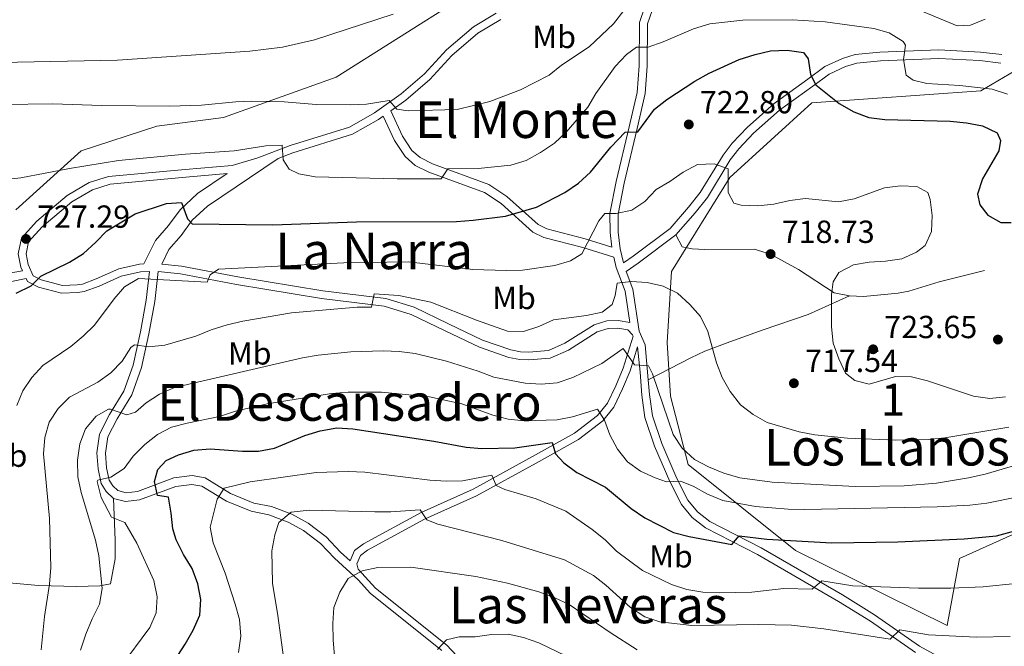
# Model space of a CAD drawing. Units: metres. Extents: x 566493 to 573374, y 4728752 to 4733448.
# Drawn here: x 572834 to 573143, y 4730233 to 4730429 of the extents above; entities that cross this region are included whole.
import ezdxf
from ezdxf.enums import TextEntityAlignment as Align

# ---------------------------------------------------------------- set-up
doc = ezdxf.new("R2010")
doc.units = ezdxf.units.M
doc.header["$MEASUREMENT"] = 0
doc.linetypes.add('DGN Style 3', pattern=[120.01136, 85.7224, -34.28896])
for name, color, linetype, lineweight in [('Nivel 21', 7, 'Continuous', 0), ('Nivel 35', 7, 'Continuous', 0), ('Nivel 37', 7, 'Continuous', 0), ('Nivel 4', 7, 'Continuous', 0), ('Nivel 41', 7, 'Continuous', 0), ('Nivel 45', 7, 'Continuous', 0), ('Nivel 48', 7, 'Continuous', 0), ('Nivel 5', 7, 'Continuous', 0), ('Nivel 57', 7, 'Continuous', 0), ('Nivel 7', 7, 'Continuous', 0)]:
    doc.layers.add(name, color=color, linetype=linetype, lineweight=lineweight)
doc.styles.add('Style-Arial', font='txt')
doc.styles.add('Style-Arial Narrow', font='txt')
doc.styles.add('Style-Times New Roman', font='txt')

# ---------------------------------------------------------------- blocks, each defined once
blk = doc.blocks.new('5PATER')
at = {"layer": 'Nivel 7', "linetype": 'Continuous', "lineweight": 0}
h = blk.add_hatch(color=51, dxfattribs=at)
edge = h.paths.add_edge_path()
edge.add_ellipse((0.0141330361366272, 0.009464234113693237), major_axis=(-10.95721237655889, -11.10700355671524), ratio=0.9994222409660316, start_angle=0, end_angle=360)

msp = doc.modelspace()

# ---------------------------------------------------------------- linework, layer by layer
at = {"layer": 'Nivel 21', "color": 7, "linetype": 'DGN Style 3', "lineweight": 0, "extrusion": (-0.6023161343074319, 0.7864023476596516, 0.1370642985913549), "elevation": 3374914.621858067, "flags": 128}
msp.add_lwpolyline([(-3331233.779546812, -466265.1750470444), (-3331238.375432085, -466263.4790403924), (-3331253.130759265, -466262.4493220679)], dxfattribs=at)
at = {"layer": 'Nivel 21', "color": 7, "linetype": 'DGN Style 3', "lineweight": 0}
for points in [[(573030.379999999, 4730433.189999999, 732.62), (573028.6900000013, 4730428.220000001, 731.61), (573028.6499999985, 4730414.66, 728.72), (573027.9800000004, 4730406.32, 727.19), (573025.5399999991, 4730395.57, 725.67), (573021.4400000013, 4730378.35, 722.61), (573019.4800000004, 4730368.380000001, 720.24), (573019.5199999996, 4730362.369999999, 718.88), (573020.0300000012, 4730357.810000001, 716.91)], [(572830.9800000004, 4730349.560000001, 725.61), (572835.1700000018, 4730350.390000001, 725.86), (572834.6400000006, 4730351.540000001, 725.78), (572833.8200000003, 4730355.689999999, 726.12), (572834.870000001, 4730360.619999999, 727.3000000000001), (572839.6900000013, 4730365.939999999, 727.8100000000001), (572849.2199999988, 4730373.970000001, 727.98), (572856.120000001, 4730378.01, 728.32), (572862.1700000018, 4730379.93, 728.49), (572886.1799999997, 4730382.18, 728.15), (572900.9299999997, 4730383.43, 728.32), (572909.0399999991, 4730385.790000001, 729), (572919.1400000006, 4730389.67, 730.36), (572937.75, 4730395.449999999, 733.24), (572945.6099999994, 4730399.890000001, 734.4300000000001), (572953.9400000013, 4730405.84, 735.96), (572961.2899999991, 4730412.16, 737.3100000000001), (572968.1700000018, 4730419.689999999, 738.33), (572976.620000001, 4730426.880000001, 738.67), (572983.8000000007, 4730431.140000001, 739.1800000000001)], [(573040.1700000018, 4730361.640000001, 718.37), (573046.1999999993, 4730368.58, 718.88), (573050.0300000012, 4730373.380000001, 719.5600000000001), (573057.2199999988, 4730385.140000001, 720.24), (573059.8599999994, 4730388.640000001, 720.58), (573064.4699999988, 4730393.49, 721.77), (573072.6600000001, 4730400.75, 722.95), (573083.129999999, 4730408.310000001, 724.65), (573088.2199999988, 4730412.1, 726.35), (573093.379999999, 4730414.470000001, 727.53), (573096.879999999, 4730415.529999999, 728.5500000000001), (573104.3399999999, 4730416.189999999, 730.08), (573122.6499999985, 4730416.949999999, 732.28), (573135.5100000016, 4730416.290000001, 732.79), (573142.0700000003, 4730415.550000001, 732.79)], [(572948.3299999982, 4730398.859999999, 734.57), (572951.9299999997, 4730391.189999999, 733.3000000000001), (572955.1900000013, 4730386.199999999, 732.45), (572958.370000001, 4730383.439999999, 731.77), (572962.6400000006, 4730381.310000001, 730.76), (572980.1499999985, 4730374.9, 726.85), (572985.3000000007, 4730371.439999999, 725.67), (572995.3200000003, 4730362.439999999, 723.12), (572998.6999999993, 4730360.790000001, 721.94), (573010.9200000018, 4730357.630000001, 719.9), (573020.6600000001, 4730354.609999999, 716.37), (573021.4200000018, 4730351.41, 715.83), (573024.1900000013, 4730343.99, 714.13), (573025.6900000013, 4730334.140000001, 712.27)], [(572899.3500000015, 4730380.869999999, 728.51), (572890.0700000003, 4730374.609999999, 726.52), (572884.6400000006, 4730369.529999999, 725.5), (572881.0300000012, 4730364.52, 724.48), (572876.9200000018, 4730359.82, 723.12), (572873.2800000012, 4730352.5, 720.88)], [(573040.1700000018, 4730361.640000001, 718.37), (573042.1499999985, 4730357.85, 717.86), (573045.2300000004, 4730357.24, 717.86), (573049.2300000004, 4730357.08, 717.86), (573064.7199999988, 4730357.1, 718.19), (573069.8599999994, 4730355.6, 718.74), (573078.6099999994, 4730350.76, 719.22), (573089.7699999996, 4730343.49, 720.07), (573094.6600000001, 4730342.5, 720.39)], [(572836.2899999991, 4730347.93, 725.91), (572836.7199999988, 4730346.99, 725.27), (572840.1600000001, 4730345.27, 724.76), (572847.4600000009, 4730343.34, 723.91), (572852.5100000016, 4730343.540000001, 723.57), (572854.5599999987, 4730343.82, 723.0600000000001), (572859.2300000004, 4730345.58, 722.38), (572866.1499999985, 4730348.619999999, 721.71), (572872.1700000018, 4730350.040000001, 721.03), (572875.0199999996, 4730350.140000001, 721.04), (572874.0199999996, 4730341.09, 718.71), (572872.1600000001, 4730331.16, 715.83), (572869.8999999985, 4730320.73, 713.62), (572866.9800000004, 4730312.57, 711.59), (572862.5199999996, 4730305.23, 709.5500000000001), (572859.3200000003, 4730299.119999999, 707.52), (572858.5399999991, 4730293.199999999, 706.16), (572858.879999999, 4730288.189999999, 705.3100000000001), (572859.8500000015, 4730283.619999999, 704.29), (572861.3900000006, 4730281.09, 703.78), (572863.7800000012, 4730278.960000001, 703.45)], [(572937.9699999988, 4730259.359999999, 685.37), (572934.9699999988, 4730262.109999999, 685.97), (572930.4600000009, 4730266.85, 687.33), (572924.7899999991, 4730271.130000001, 688.69), (572919.6700000018, 4730273.98, 689.7), (572913.2600000016, 4730276.369999999, 691.0600000000001), (572907.7300000004, 4730277.5, 692.42), (572900.4600000009, 4730280.460000001, 694.28), (572892.4499999993, 4730285.35, 696.32), (572888.3599999994, 4730286.1, 696.83), (572882.6600000001, 4730285.380000001, 698.02), (572871.2899999991, 4730281.16, 701.75), (572867.6900000013, 4730280.720000001, 702.94), (572865.1000000015, 4730281.42, 703.45), (572863.5, 4730282.85, 703.78), (572862.4100000001, 4730284.640000001, 704.29), (572861.5799999982, 4730288.57, 705.3100000000001), (572861.2699999996, 4730293.109999999, 706.16), (572861.9600000009, 4730298.290000001, 707.52), (572864.8900000006, 4730303.890000001, 709.5500000000001), (572869.4499999993, 4730311.390000001, 711.59), (572872.5199999996, 4730319.98, 713.62), (572874.8299999982, 4730330.630000001, 715.83), (572876.7100000009, 4730340.689999999, 718.71), (572877.75, 4730350.1, 721.11), (572884.7100000009, 4730349.449999999, 720.52), (572902.3099999987, 4730346.1, 719.16), (572929, 4730341.699999999, 715.77), (572948.6499999985, 4730339.279999999, 714.41), (572957.1600000001, 4730336.689999999, 713.39), (572967.75, 4730331.540000001, 712.5500000000001), (572978.5599999987, 4730326.4, 712.21), (572987.7899999991, 4730323.189999999, 712.21), (572991.1499999985, 4730322.529999999, 712.21), (572994, 4730322.369999999, 712.38), (573000.75, 4730322.92, 712.38), (573006.4299999997, 4730325.470000001, 712.38), (573015.4699999988, 4730331.220000001, 712.5500000000001), (573018.870000001, 4730332.210000001, 712.38), (573021.8900000006, 4730332.33, 712.38), (573025.1099999994, 4730331.790000001, 712.38), (573026.5199999996, 4730330.279999999, 712.04), (573026.7199999988, 4730329.810000001, 711.22), (573023.6600000001, 4730319.82, 709.04), (573021.3000000007, 4730314.26, 707.1800000000001), (573018.6999999993, 4730308.84, 705.99), (573015.6000000015, 4730304.939999999, 704.63), (573008.3299999982, 4730299.369999999, 701.75), (572995.1900000013, 4730292.09, 697.51), (572976.5899999999, 4730281.83, 692.9300000000001), (572960.2399999984, 4730274.529999999, 689.87), (572942.1700000018, 4730264.67, 686.99), (572939.3200000003, 4730262.550000001, 686.3100000000001), (572937.9699999988, 4730259.359999999, 685.37)], [(573094.6600000001, 4730342.5, 720.39), (573098.9600000009, 4730342.27, 720.58), (573109.870000001, 4730343.300000001, 720.85), (573113.1999999993, 4730344, 720.92), (573122.7800000012, 4730346.85, 721.41), (573137.0100000016, 4730350.470000001, 721.4300000000001)], [(573031.4800000004, 4730316.16, 709.57), (573044.7899999991, 4730323.07, 713.64), (573049.2399999984, 4730325.109999999, 714.59), (573057.1099999994, 4730328.09, 715.67), (573067.4899999984, 4730331.880000001, 717.71), (573081.6700000018, 4730336.65, 718.95), (573094.6600000001, 4730342.5, 720.39)], [(573028.120000001, 4730326.449999999, 710.64), (573028.9400000013, 4730318.550000001, 709.83), (573029.4899999984, 4730311.300000001, 708.8100000000001), (573030.3999999985, 4730304.310000001, 708.3000000000001), (573033.4800000004, 4730295.290000001, 706.95), (573038.2300000004, 4730284.199999999, 704.91), (573041.879999999, 4730277.040000001, 703.39), (573045.2699999996, 4730272.939999999, 702.54), (573049.4499999993, 4730269.67, 701.69), (573065.7199999988, 4730261.310000001, 698.63), (573091.2100000009, 4730246.609999999, 693.38), (573101.1799999997, 4730240.42, 691.17), (573115.3399999999, 4730230.57, 688.46)], [(572863.7800000012, 4730278.960000001, 703.45), (572867.5, 4730277.960000001, 702.94), (572871.9299999997, 4730278.5, 701.75), (572883.3200000003, 4730282.720000001, 698.02), (572888.2800000012, 4730283.35, 696.83), (572891.4600000009, 4730282.76, 696.32), (572899.2300000004, 4730278.029999999, 694.28), (572906.9400000013, 4730274.890000001, 692.42), (572912.5100000016, 4730273.75, 691.0600000000001), (572918.5300000012, 4730271.5, 689.7), (572923.3099999987, 4730268.85, 688.69), (572928.6400000006, 4730264.82, 687.33), (572933.0700000003, 4730260.17, 685.97), (572940.4400000013, 4730253.41, 684.52), (572944.370000001, 4730249.119999999, 682.92), (572966.7100000009, 4730231.23, 679.69)], [(572777.1600000001, 4730276.33, 732.12), (572790.0899999999, 4730269.449999999, 728.73), (572794, 4730266.57, 727.6800000000001), (572799.4800000004, 4730261.220000001, 726.02), (572806.6400000006, 4730254.939999999, 723.64), (572811.3000000007, 4730253.640000001, 722.44), (572824.4699999988, 4730253.050000001, 719.23), (572840.2199999988, 4730251.630000001, 715.5), (572852.1799999997, 4730251.27, 712.79), (572859.4400000013, 4730251.470000001, 709.73), (572862.7699999996, 4730252.1, 709.39), (572864.2699999996, 4730259.960000001, 707.7), (572864.3000000007, 4730265.859999999, 706), (572863.7800000012, 4730278.960000001, 703.45)]]:
    msp.add_polyline3d(points, dxfattribs=at)
at = {"layer": 'Nivel 21', "color": 7, "linetype": 'Continuous', "lineweight": 0}
for points in [[(573032.6600000001, 4730432.050000001, 732.62), (573031.2199999988, 4730427.800000001, 731.61), (573031.1799999997, 4730414.550000001, 728.72), (573030.4800000004, 4730405.939999999, 727.19), (573028, 4730395, 725.67), (573023.9100000001, 4730377.810000001, 722.61), (573022.0100000016, 4730368.15, 720.24), (573022.0399999991, 4730362.52, 718.88), (573022.6400000006, 4730357.199999999, 717.35), (573023.6799999997, 4730352.85, 715.96), (573026.7899999991, 4730354.98, 717.35), (573038.3099999987, 4730363.630000001, 718.37), (573044.120000001, 4730370.310000001, 718.88), (573047.8000000007, 4730374.93, 719.5600000000001), (573054.9699999988, 4730386.67, 720.24), (573057.7899999991, 4730390.4, 720.58), (573062.5799999982, 4730395.439999999, 721.77), (573070.9699999988, 4730402.869999999, 722.95), (573081.5300000012, 4730410.49, 724.65), (573086.8299999982, 4730414.439999999, 726.35), (573092.4100000001, 4730417.01, 727.53), (573096.3599999994, 4730418.199999999, 728.5500000000001), (573104.1600000001, 4730418.9, 730.08), (573122.6600000001, 4730419.66, 732.28), (573135.7300000004, 4730418.99, 732.79), (573142.370000001, 4730418.25, 732.79)], [(572985.2300000004, 4730429.17, 739.1800000000001), (572978.0300000012, 4730424.91, 738.67), (572969.8500000015, 4730417.939999999, 738.33), (572962.9800000004, 4730410.42, 737.3100000000001), (572955.4299999997, 4730403.93, 735.96), (572950.6999999993, 4730400.550000001, 734.65), (572954.4400000013, 4730392.59, 733.3000000000001), (572957.370000001, 4730388.1, 732.45), (572959.9699999988, 4730385.85, 731.77), (572963.7800000012, 4730383.949999999, 730.76), (572981.4699999988, 4730377.470000001, 726.85), (572987.0700000003, 4730373.699999999, 725.67), (572996.9400000013, 4730364.84, 723.12), (572999.6900000013, 4730363.49, 721.94), (573011.6999999993, 4730360.390000001, 719.9), (573020.0300000012, 4730357.810000001, 716.91)], [(572948.3299999982, 4730398.859999999, 734.57), (572946.9100000001, 4730397.85, 734.4300000000001), (572938.7199999988, 4730393.210000001, 733.24), (572919.9400000013, 4730387.380000001, 730.36), (572915.379999999, 4730385.630000001, 731.48), (572893.1999999993, 4730370.67, 726.52), (572888.4299999997, 4730366.199999999, 725.5), (572884.9600000009, 4730361.390000001, 724.48), (572881.120000001, 4730357, 723.12), (572878.8500000015, 4730352.43, 721.58), (572885.0500000007, 4730351.85, 720.52), (572902.7300000004, 4730348.48, 719.16), (572929.3500000015, 4730344.1, 715.77), (572949.1499999985, 4730341.65, 714.41), (572958.0500000007, 4730338.949999999, 713.39), (572968.8000000007, 4730333.720000001, 712.5500000000001), (572979.4800000004, 4730328.640000001, 712.21), (572988.4200000018, 4730325.529999999, 712.21), (572991.4499999993, 4730324.939999999, 712.21), (572993.9699999988, 4730324.790000001, 712.38), (573000.1400000006, 4730325.300000001, 712.38), (573005.2800000012, 4730327.609999999, 712.38), (573014.4699999988, 4730333.449999999, 712.5500000000001), (573018.4800000004, 4730334.609999999, 712.38), (573022.0500000007, 4730334.76, 712.38), (573025.6900000013, 4730334.140000001, 712.27)], [(572899.3500000015, 4730380.869999999, 728.51), (572886.3999999985, 4730379.77, 728.15), (572862.6600000001, 4730377.550000001, 728.49), (572857.1099999994, 4730375.790000001, 728.32), (572850.620000001, 4730371.99, 727.98), (572841.370000001, 4730364.189999999, 727.8100000000001), (572837.1000000015, 4730359.48, 727.3000000000001), (572836.2899999991, 4730355.67, 726.12), (572836.9600000009, 4730352.290000001, 725.78), (572838.5599999987, 4730348.77, 725.27), (572841.0199999996, 4730347.550000001, 724.76), (572847.7199999988, 4730345.77, 723.91), (572852.2899999991, 4730345.949999999, 723.57), (572853.9600000009, 4730346.18, 723.0600000000001), (572858.3200000003, 4730347.82, 722.38), (572865.379999999, 4730350.92, 721.71), (572871.8500000015, 4730352.449999999, 721.03), (572873.2800000012, 4730352.5, 720.88)], [(573024.5799999982, 4730350.17, 715.67), (573026.6400000006, 4730344.630000001, 714.13), (573028.6600000001, 4730331.439999999, 711.71), (573030.4899999984, 4730327.109999999, 711.36), (573031.4800000004, 4730316.16, 709.57)], [(572777.1600000001, 4730276.33, 732.12), (572779.9299999997, 4730277.92, 731.88), (572787.1600000001, 4730282.609999999, 731.38), (572793.7800000012, 4730287.5, 730.7), (572798.4699999988, 4730291.970000001, 730.36), (572802.2600000016, 4730297.43, 729.85), (572804.6400000006, 4730303.210000001, 729.51), (572806.6700000018, 4730310.470000001, 729.17), (572811.370000001, 4730324.18, 728.49), (572815.4800000004, 4730331.59, 727.64), (572820.620000001, 4730339.470000001, 726.97), (572823.9800000004, 4730343.140000001, 726.46), (572827.1700000018, 4730345.199999999, 726.12), (572831.7300000004, 4730347.029999999, 725.61), (572836.2899999991, 4730347.93, 725.91)], [(573028.120000001, 4730326.449999999, 710.64), (573025.8500000015, 4730319.02, 709.04), (573023.4200000018, 4730313.300000001, 707.1800000000001), (573020.6799999997, 4730307.6, 705.99), (573017.2399999984, 4730303.27, 704.63), (573009.6099999994, 4730297.42, 701.75), (572996.3200000003, 4730290.050000001, 697.51), (572977.629999999, 4730279.75, 692.9300000000001), (572961.2800000012, 4730272.439999999, 689.87), (572943.4200000018, 4730262.699999999, 686.99), (572941.2199999988, 4730261.060000001, 686.3100000000001), (572940.1000000015, 4730258.43, 685.8000000000001), (572940.5199999996, 4730256.77, 685.46), (572945.9600000009, 4730250.83, 682.92), (572968.3000000007, 4730232.949999999, 679.69), (572977.5399999991, 4730223.029999999, 676.98), (572983.5199999996, 4730216.82, 675.79), (572990.3599999994, 4730209, 674.25)], [(573031.4800000004, 4730316.16, 709.57), (573031.8999999985, 4730311.550000001, 708.8100000000001), (573032.7699999996, 4730304.859999999, 708.3000000000001), (573035.7399999984, 4730296.16, 706.95), (573040.4200000018, 4730285.23, 704.91), (573043.9200000018, 4730278.380000001, 703.39), (573046.9600000009, 4730274.68, 702.54), (573050.7600000016, 4730271.720000001, 701.69), (573066.879999999, 4730263.439999999, 698.63), (573092.4499999993, 4730248.689999999, 693.38), (573102.5, 4730242.439999999, 691.17), (573116.6099999994, 4730232.630000001, 688.46), (573126.75, 4730227.060000001, 686.76), (573130.6499999985, 4730224.130000001, 686.08), (573130.5799999982, 4730220.68, 686.08), (573127.2600000016, 4730218.42, 685.91), (573119.9600000009, 4730218.130000001, 685.57), (573105.7699999996, 4730219.609999999, 684.54)]]:
    msp.add_polyline3d(points, dxfattribs=at)
at = {"layer": 'Nivel 35', "color": 92, "linetype": 'DGN Style 3', "lineweight": 0}
for points in [[(572825.0199999996, 4730524.65, 774.9), (572848.7899999991, 4730508.529999999, 767.4300000000001), (572860.4800000004, 4730491.84, 763.36), (572869.8200000003, 4730486.67, 762.01), (572893.1099999994, 4730487.619999999, 761.33), (572896.6499999985, 4730488.220000001, 761.33), (572914.1700000018, 4730503.470000001, 762.01), (572928.9299999997, 4730524.02, 762.01), (572949.5599999987, 4730524.210000001, 756.58), (572983.9600000009, 4730510.77, 753.86), (573001.0799999982, 4730498.449999999, 753.86), (573003.2399999984, 4730487.279999999, 753.86), (572996.9800000004, 4730458.880000001, 750.47), (572972.6700000018, 4730435.85, 746.4), (572933.620000001, 4730411.130000001, 743.01), (572898.2600000016, 4730398.4, 738.26), (572877.3200000003, 4730395.720000001, 736.22), (572853.620000001, 4730388, 736.22), (572833.129999999, 4730369.48, 734.19)], [(573166.5799999982, 4730276.98, 702.63), (573129.1600000001, 4730260.119999999, 706.03), (573125.2699999996, 4730239.060000001, 697.2), (573077.7100000009, 4730262.58, 701.95), (573043.9600000009, 4730289.550000001, 712.13), (573038.4100000001, 4730310.98, 716.88), (573037.3999999985, 4730327.859999999, 719.6), (573038.7800000012, 4730350.130000001, 720.95), (573057.1099999994, 4730379.630000001, 726.38), (573082.8399999999, 4730403.040000001, 732.49), (573135.7899999991, 4730406.83, 735.2), (573161.1400000006, 4730421.699999999, 737.92)]]:
    msp.add_polyline3d(points, dxfattribs=at)
at = {"layer": 'Nivel 4', "color": 30, "linetype": 'Continuous', "lineweight": 30, "flags": 128}
for points, elevation in [([(572833.1799999997, 4730343.290000001), (572837.9200000018, 4730345.6), (572840.9600000009, 4730348.619999999), (572849.9200000018, 4730353.050000001), (572854.2899999991, 4730355.790000001), (572858.2399999984, 4730359.290000001), (572861.6900000013, 4730362.91), (572870.5100000016, 4730368.18), (572880.3299999982, 4730371.5), (572885.1099999994, 4730371.77), (572886.9699999988, 4730366.710000001), (572888.370000001, 4730365.109999999), (572913.6700000018, 4730364.810000001), (572939.9200000018, 4730365.67), (572971.379999999, 4730365.869999999), (572976.5700000003, 4730366.189999999), (572986.6600000001, 4730367.51), (572996.3999999985, 4730370.32), (573005.3500000015, 4730374.92), (573009.5500000007, 4730377.880000001), (573013.3299999982, 4730381.35), (573019.75, 4730389.15), (573024.1900000013, 4730393.82), (573028.2399999984, 4730393.960000001), (573033.3999999985, 4730401.02), (573037.3299999982, 4730404.119999999), (573046.0599999987, 4730409.880000001), (573050.620000001, 4730412.369999999), (573060.0199999996, 4730416.66), (573065, 4730418.25), (573069.879999999, 4730419.33), (573075.1099999994, 4730419.619999999), (573080.129999999, 4730418.82), (573081.620000001, 4730416.84), (573082.379999999, 4730411.9), (573084.0700000003, 4730408.67), (573091.4200000018, 4730402.83), (573095.9299999997, 4730400.18), (573100.629999999, 4730398.48), (573105.6799999997, 4730397.85), (573126.1999999993, 4730397.310000001), (573131.3000000007, 4730396.83), (573136.379999999, 4730395.800000001), (573140.8900000006, 4730393.640000001), (573141.9499999993, 4730391.210000001), (573141.4600000009, 4730387.99), (573136.3299999982, 4730379.199999999), (573134.7800000012, 4730374.390000001), (573135.5, 4730371.060000001), (573138.0399999991, 4730367.779999999), (573142.0700000003, 4730365.48), (573145.370000001, 4730365.560000001)], 725.01), ([(572880.6400000006, 4730224.609999999), (572886.2399999984, 4730233.220000001), (572888.7199999988, 4730237.609999999), (572890.8200000003, 4730242.300000001), (572891.1400000006, 4730247.25), (572890.2399999984, 4730252.16), (572888.4400000013, 4730256.960000001), (572885.6900000013, 4730261.33), (572883.379999999, 4730265.939999999), (572882.3399999999, 4730269.359999999), (572881.870000001, 4730274.34), (572880.9800000004, 4730279.310000001), (572877.5100000016, 4730279.880000001), (572876.629999999, 4730284.26), (572877.6600000001, 4730287.970000001), (572880.3000000007, 4730290.859999999), (572884.1600000001, 4730292.59), (572888.9400000013, 4730294.119999999), (572894.0500000007, 4730294.460000001), (572904.2399999984, 4730293.77), (572909.2399999984, 4730293.77), (572914.2199999988, 4730294.689999999), (572923.7399999984, 4730298.630000001), (572928.6099999994, 4730300.18), (572933.7600000016, 4730301.040000001), (572938.8000000007, 4730300.810000001), (572964.2600000016, 4730296.92), (572974.3200000003, 4730295.01), (572979.3000000007, 4730294.58), (572989.629999999, 4730294.859999999), (573001.3900000006, 4730296.49), (573002.4299999997, 4730292.98), (573005.0300000012, 4730290.07), (573009.0700000003, 4730287.109999999), (573018.1099999994, 4730282.460000001), (573026.1700000018, 4730275.73), (573030.3900000006, 4730272.869999999), (573039.4400000013, 4730268.210000001), (573044.2899999991, 4730266.960000001), (573057.75, 4730264.460000001), (573060.0199999996, 4730267.23), (573068.6600000001, 4730266.199999999), (573089.0599999987, 4730265.02), (573109.7399999984, 4730265.359999999), (573130.629999999, 4730266.24), (573140.6999999993, 4730267.16), (573150.6099999994, 4730269.9)], 700.01)]:
    msp.add_lwpolyline(points, dxfattribs=dict(at, elevation=elevation))
at = {"layer": 'Nivel 5', "color": 30, "linetype": 'Continuous', "lineweight": 0, "flags": 128}
for points, elevation in [([(573109.2600000016, 4730435.16), (573128.4200000018, 4730427.26), (573132.5399999991, 4730427.449999999), (573137.1999999993, 4730429.310000001)], 735.01), ([(572829.1799999997, 4730402.51), (572844.629999999, 4730402.699999999), (572860.0799999982, 4730402.18), (572881.3399999999, 4730401.960000001), (572891.3599999994, 4730402.369999999), (572902.0599999987, 4730403.4), (572907.1799999997, 4730403.58), (572917.2300000004, 4730403.380000001), (572927.3500000015, 4730402.540000001), (572938.0599999987, 4730402.43), (572943.0799999982, 4730402.68), (572950.1700000018, 4730403.83), (572952.6099999994, 4730401.07), (572956.1900000013, 4730400.59), (572971.5399999991, 4730400.93), (572981.7399999984, 4730403.48), (572991.3999999985, 4730407.16), (573000.4200000018, 4730411.74), (573004.2899999991, 4730414.91), (573012.9899999984, 4730420.67), (573020.5799999982, 4730427.790000001), (573023.8099999987, 4730432.040000001)], 735.01), ([(572812.5899999999, 4730415.380000001), (572864.9699999988, 4730416.43), (572906.5, 4730419.310000001), (572916.7300000004, 4730420.5), (572926.7899999991, 4730422.83), (572951.4299999997, 4730430.84)], 740.01), ([(573012.5, 4730401.66), (573015.0599999987, 4730405.960000001), (573021.1499999985, 4730414.460000001), (573024.6400000006, 4730418.189999999), (573027.7600000016, 4730420.470000001), (573031.4499999993, 4730420.52), (573036.1600000001, 4730422.189999999), (573045.7199999988, 4730426.279999999), (573050.7600000016, 4730427.869999999), (573061.1099999994, 4730429.040000001), (573076.6400000006, 4730429.109999999), (573086.9899999984, 4730428.43), (573102.2600000016, 4730426.359999999), (573107.0700000003, 4730425), (573111.4299999997, 4730422.290000001), (573112.1700000018, 4730421.140000001), (573111.5399999991, 4730416.640000001), (573112.3999999985, 4730411.720000001), (573114.5500000007, 4730410.18), (573118.9200000018, 4730409.17), (573129.2399999984, 4730408.529999999), (573139.3599999994, 4730407.359999999), (573144.1499999985, 4730405.73)], 730.01), ([(572829.7300000004, 4730378.949999999), (572834.6999999993, 4730379.51), (572849.9699999988, 4730382.5), (572865.2800000012, 4730385), (572886.3099999987, 4730386.970000001), (572901.5700000003, 4730387.949999999), (572911.5199999996, 4730389.57), (572916.620000001, 4730389.77), (572916.9499999993, 4730385.199999999), (572918.8399999999, 4730382.199999999), (572921.8500000015, 4730380.82), (572926.9499999993, 4730379.84), (572952.6799999997, 4730379.189999999), (572966.4699999988, 4730379.25), (572968.6000000015, 4730382.300000001), (572978.1600000001, 4730382.470000001), (572988.4100000001, 4730383.52), (572993.1799999997, 4730385.01), (572997.6900000013, 4730387.460000001), (573002.0700000003, 4730390.43), (573005.7600000016, 4730393.800000001), (573012.5, 4730401.66)], 730.01), ([(572833.4100000001, 4730308.08), (572835.3200000003, 4730312.720000001), (572838.0799999982, 4730316.890000001), (572841.5300000012, 4730320.689999999), (572850.3000000007, 4730326.65), (572854.2199999988, 4730329.82), (572857.8200000003, 4730333.290000001), (572863.9200000018, 4730341.6), (572867.1999999993, 4730345.369999999), (572871.5300000012, 4730347.939999999), (572893.0799999982, 4730346.779999999), (572894.0399999991, 4730349.08), (572896.629999999, 4730350.91), (572936, 4730352.890000001), (572956.2699999996, 4730353.16), (572976.4600000009, 4730350.75), (572986.9100000001, 4730350.41), (572992.0599999987, 4730350.52), (573002.1400000006, 4730352.01), (573007.0799999982, 4730353.49), (573010.6600000001, 4730355.630000001), (573016.0100000016, 4730366.01), (573017.8500000015, 4730368.359999999), (573021.379999999, 4730368.32), (573026.3599999994, 4730369.41), (573030.4600000009, 4730372.1), (573033.9800000004, 4730375.810000001), (573038.2800000012, 4730378.369999999), (573042.4400000013, 4730381.35), (573046.8999999985, 4730383.73), (573052.1499999985, 4730383.93), (573056.5500000007, 4730382.35), (573056.5199999996, 4730374.92), (573058.2899999991, 4730371.6), (573060.6499999985, 4730370.949999999), (573065.8599999994, 4730370.75), (573070.8299999982, 4730371.290000001), (573075.8900000006, 4730372.439999999), (573080.8599999994, 4730373.02), (573091.1499999985, 4730371.970000001), (573096.0599999987, 4730372.9), (573105.5500000007, 4730376.42), (573110.620000001, 4730376.98), (573115.7399999984, 4730376.84), (573119.2199999988, 4730374.970000001), (573119.8999999985, 4730372.699999999), (573120.5, 4730367.67), (573120.2899999991, 4730362.67), (573118.3900000006, 4730358.25), (573115.620000001, 4730356.189999999), (573111.0799999982, 4730354.08), (573105.9200000018, 4730353.34), (573100.7899999991, 4730353.07), (573095.870000001, 4730352.199999999), (573091.25, 4730349.800000001), (573089.4400000013, 4730346.93), (573088.9299999997, 4730342.890000001), (573089, 4730332.75), (573089.4400000013, 4730327.689999999), (573091.2399999984, 4730322.779999999), (573093.3599999994, 4730318.25)], 720.01), ([(572841.0199999996, 4730231.439999999), (572842.0899999999, 4730241.9), (572843.6600000001, 4730252.02), (572844.0799999982, 4730257.23), (572843.7100000009, 4730272.68), (572841.8000000007, 4730292.970000001), (572842.2199999988, 4730298.060000001), (572843.5199999996, 4730302.890000001), (572846.3399999999, 4730307.140000001), (572849.9499999993, 4730310.66), (572858.8399999999, 4730315.4), (572862.8900000006, 4730318.380000001), (572866.4699999988, 4730322.029999999), (572869.120000001, 4730326.27), (572870.3000000007, 4730327.130000001), (572874.8599999994, 4730326.5), (572879.8399999999, 4730327.01), (572889.6099999994, 4730329.82), (572894.4100000001, 4730331.84), (572899.4400000013, 4730333.390000001), (572904.3099999987, 4730334.540000001), (572919.5799999982, 4730337.189999999), (572940.1499999985, 4730338.93), (572944.6900000013, 4730338.99), (572945.4899999984, 4730343.109999999), (572953.2699999996, 4730342.65), (572963.2399999984, 4730340.49), (572977.5899999999, 4730334.85), (572987.3599999994, 4730331.449999999), (572992.3599999994, 4730331.310000001), (572997.1499999985, 4730332.91), (573001.8000000007, 4730334.970000001), (573012.0799999982, 4730336.300000001), (573017.0599999987, 4730337.33), (573020.1700000018, 4730339.76), (573021.129999999, 4730342.65), (573021.7199999988, 4730346.470000001), (573026.120000001, 4730347.01), (573031.1099999994, 4730346.65), (573036.1499999985, 4730345.529999999), (573040.6600000001, 4730343.380000001), (573044.5, 4730339.74), (573047.8200000003, 4730336), (573050.120000001, 4730331.35), (573052.8500000015, 4730321.51), (573054.6700000018, 4730316.85), (573057.1499999985, 4730312.470000001), (573060.370000001, 4730308.310000001), (573064.3599999994, 4730305.300000001), (573068.7899999991, 4730302.710000001)], 715.01), ([(572853.3999999985, 4730231.369999999), (572855.0100000016, 4730236.380000001), (572857, 4730241.119999999), (572859.379999999, 4730245.73), (572860.2300000004, 4730250.67), (572859.1799999997, 4730260.939999999), (572858.1099999994, 4730265.83), (572853.629999999, 4730280.83), (572852.5, 4730285.699999999), (572852.4699999988, 4730290.93), (572853.1600000001, 4730296.07), (572855, 4730300.75), (572858.25, 4730304.74), (572862.1999999993, 4730306.9), (572862.8399999999, 4730306.99), (572867.8999999985, 4730305.18), (572870.6700000018, 4730306.050000001), (572874.0100000016, 4730308.9), (572878.1799999997, 4730311.65), (572882.8399999999, 4730313.790000001), (572923.0300000012, 4730323.09), (572927.9600000009, 4730323.92), (572938.1400000006, 4730324.890000001), (572948.3000000007, 4730325.199999999), (572953.379999999, 4730325.060000001), (572958.3500000015, 4730324.449999999), (572968.2300000004, 4730322.02), (572978.1400000006, 4730318.890000001), (572983, 4730316.970000001), (572992.879999999, 4730315.08), (572997.9400000013, 4730314.83), (573002.9299999997, 4730315.210000001), (573007.7800000012, 4730316.83), (573016.9400000013, 4730321.26), (573023.5799999982, 4730326), (573027.1799999997, 4730320.880000001), (573031.5399999991, 4730320.57), (573032.8299999982, 4730318.08), (573039.3200000003, 4730298.960000001), (573042.120000001, 4730294.699999999), (573045.9499999993, 4730291.189999999), (573050.3599999994, 4730288.83), (573055.1600000001, 4730286.869999999), (573060.2300000004, 4730285.449999999), (573070.370000001, 4730284.02), (573096.3500000015, 4730282.67), (573111.7100000009, 4730282.880000001), (573121.9400000013, 4730283.75), (573131.8900000006, 4730285.41), (573137.2100000009, 4730286.59), (573152.1400000006, 4730290.98)], 710.01), ([(573093.3599999994, 4730318.25), (573096.3200000003, 4730315.970000001), (573100.75, 4730314.74), (573109.0500000007, 4730317.16), (573114.0500000007, 4730317.1), (573119.0599999987, 4730315.880000001), (573133.5199999996, 4730311.01), (573138.6099999994, 4730310.26), (573143.5799999982, 4730310.85)], 720.01), ([(572865.8099999987, 4730225.869999999), (572875.120000001, 4730238.390000001), (572877.1000000015, 4730243.060000001), (572877.4100000001, 4730248.050000001), (572876.370000001, 4730253.189999999), (572871.1000000015, 4730264.939999999), (572867.2800000012, 4730271.41), (572863.0700000003, 4730273.01), (572859.9100000001, 4730279.26), (572858.5799999982, 4730284.23), (572858.8099999987, 4730284.689999999), (572862.8999999985, 4730285.609999999), (572867.0899999999, 4730288.33), (572869.8999999985, 4730292.17), (572873.5300000012, 4730295.83), (572877.5399999991, 4730298.960000001), (572881.9800000004, 4730301.25), (572886.8900000006, 4730302.6), (572896.9499999993, 4730304.630000001), (572901.9600000009, 4730306.300000001), (572911.9200000018, 4730308.640000001), (572932.129999999, 4730311.85), (572937.3099999987, 4730312.310000001), (572947.7800000012, 4730312.27), (572962.8099999987, 4730310.84), (572973.0300000012, 4730308.57), (572982.7300000004, 4730305.08), (572987.5700000003, 4730303.82), (572992.5500000007, 4730303.310000001), (573002.870000001, 4730303.550000001), (573007.7699999996, 4730304.51), (573015.5599999987, 4730306.93), (573017.75, 4730303.540000001), (573019.4499999993, 4730298.84), (573021.8500000015, 4730294.43), (573025, 4730290.390000001), (573029.0599999987, 4730287.470000001), (573033.6799999997, 4730285.449999999), (573037.2100000009, 4730284.18), (573041.5799999982, 4730284.33), (573045.5599999987, 4730282.76), (573050.0799999982, 4730280.27), (573054.8399999999, 4730278.32), (573065.129999999, 4730276.41), (573075.370000001, 4730275.529999999), (573080.5599999987, 4730275.449999999), (573122.1099999994, 4730276.35), (573132.3099999987, 4730276.859999999), (573137.6700000018, 4730277.449999999), (573147.5, 4730279.48)], 705.01), ([(573068.7899999991, 4730302.710000001), (573078.7800000012, 4730299.85), (573083.6900000013, 4730298.93), (573093.9800000004, 4730297.890000001), (573109.1000000015, 4730297.210000001), (573119.3200000003, 4730297.470000001), (573124.4699999988, 4730297.970000001), (573144.6000000015, 4730301.310000001)], 715.01), ([(572902.9600000009, 4730230.640000001), (572903.6999999993, 4730235.710000001), (572903.2199999988, 4730240.970000001), (572901.9400000013, 4730245.800000001), (572898.7199999988, 4730255.439999999), (572895.0500000007, 4730265.050000001), (572894.0599999987, 4730269.949999999), (572896.2600000016, 4730278.67), (572898.4800000004, 4730282.189999999), (572906.6400000006, 4730284.18), (572927.2600000016, 4730287.1), (572937.3099999987, 4730287.390000001), (572942.6099999994, 4730287.189999999), (572963, 4730284.67), (572968.120000001, 4730284.369999999), (572973.2600000016, 4730284.460000001), (572982.4299999997, 4730286.220000001), (572983.8099999987, 4730282.960000001), (572986.5399999991, 4730281.76), (572996.3599999994, 4730278.859999999), (573005.629999999, 4730274.970000001), (573013.8599999994, 4730269.18), (573017.9299999997, 4730265.93), (573021.4800000004, 4730262.4), (573029.7199999988, 4730256.300000001), (573038.7899999991, 4730251.970000001), (573043.629999999, 4730250.369999999), (573048.620000001, 4730249.540000001), (573053.6900000013, 4730249.290000001), (573063.9400000013, 4730249.57), (573074.0399999991, 4730250.65), (573082.9200000018, 4730250.439999999), (573085.9800000004, 4730253.09), (573095.6999999993, 4730251.49), (573116.2199999988, 4730250.790000001), (573126.3900000006, 4730250.790000001), (573136.5, 4730251.210000001), (573146.6799999997, 4730252.24)], 695.01), ([(572917.3399999999, 4730226.82), (572915.3299999982, 4730242.25), (572913.6499999985, 4730252.4), (572913.4100000001, 4730262.52), (572914.3099999987, 4730267.560000001), (572915.629999999, 4730271.34), (572919.5, 4730274.6), (572925.129999999, 4730275.220000001), (572945.6999999993, 4730274.68), (572950.7800000012, 4730274.720000001), (572959.9600000009, 4730275.41), (572962.0500000007, 4730272.17), (572965.4899999984, 4730270.890000001), (572985.5300000012, 4730265.779999999), (573005.1999999993, 4730259.640000001), (573014.2600000016, 4730254.790000001), (573018.1700000018, 4730251.68), (573025.9600000009, 4730244.689999999), (573030.3900000006, 4730241.779999999), (573035.1499999985, 4730240.27), (573045.1499999985, 4730239.09), (573066.1799999997, 4730239.390000001), (573076.4499999993, 4730239.17), (573086.5199999996, 4730238.029999999), (573107.3399999999, 4730234.73), (573110.4299999997, 4730237.66), (573119.379999999, 4730236.09), (573134.4800000004, 4730235.449999999), (573145.0199999996, 4730235.66)], 690.01), ([(572934.4100000001, 4730213.76), (572932.6499999985, 4730234.439999999), (572932.5300000012, 4730239.74), (572932.8399999999, 4730244.73), (572934.7699999996, 4730249.550000001), (572937.379999999, 4730253.800000001), (572941.75, 4730256.189999999), (572946.6799999997, 4730257.23), (572957.0399999991, 4730257.33), (572977.379999999, 4730254.390000001), (572987.370000001, 4730252.310000001), (572997.1099999994, 4730249.630000001), (573002.1400000006, 4730247.800000001), (573006.6700000018, 4730245.689999999), (573019.5199999996, 4730236.880000001), (573028.0500000007, 4730231.449999999)], 685.01), ([(572965.370000001, 4730231.59), (572968.2100000009, 4730234.58), (572972.1999999993, 4730235.470000001), (572977.1999999993, 4730235.51), (572982.3399999999, 4730236.23), (572987.5100000016, 4730236.34), (572992.3999999985, 4730235.300000001), (572997.1700000018, 4730233.65), (573011.2399999984, 4730226.84)], 680.01)]:
    msp.add_lwpolyline(points, dxfattribs=dict(at, elevation=elevation))
at = {"layer": 'Nivel 57', "color": 92, "linetype": 'DGN Style 3', "lineweight": 0}
for points in [[(572833.129999999, 4730369.48, 734.19), (572853.620000001, 4730388, 736.22), (572877.3200000003, 4730395.720000001, 736.22), (572898.2600000016, 4730398.4, 738.26), (572933.620000001, 4730411.130000001, 743.01), (572972.6700000018, 4730435.85, 746.4), (572996.9800000004, 4730458.880000001, 750.47), (573003.2399999984, 4730487.279999999, 753.86), (573001.0799999982, 4730498.449999999, 753.86), (572983.9600000009, 4730510.77, 753.86), (572949.5599999987, 4730524.210000001, 756.58), (572928.9299999997, 4730524.02, 762.01), (572914.1700000018, 4730503.470000001, 762.01), (572896.6499999985, 4730488.220000001, 761.33), (572893.1099999994, 4730487.619999999, 761.33), (572869.8200000003, 4730486.67, 762.01), (572860.4800000004, 4730491.84, 763.36), (572848.7899999991, 4730508.529999999, 767.4300000000001), (572825.0199999996, 4730524.65, 774.9)], [(573161.1400000006, 4730421.699999999, 737.92), (573135.7899999991, 4730406.83, 735.2), (573082.8399999999, 4730403.040000001, 732.49), (573057.1099999994, 4730379.630000001, 726.38), (573038.7800000012, 4730350.130000001, 720.95), (573037.3999999985, 4730327.859999999, 719.6), (573038.4100000001, 4730310.98, 716.88), (573043.9600000009, 4730289.550000001, 712.13), (573077.7100000009, 4730262.58, 701.95), (573125.2699999996, 4730239.060000001, 697.2), (573129.1600000001, 4730260.119999999, 706.03), (573166.5799999982, 4730276.98, 702.63)]]:
    msp.add_polyline3d(points, dxfattribs=at)

# ---------------------------------------------------------------- block references
at = {"layer": 'Nivel 7', "color": 51, "linetype": 'Continuous', "lineweight": 0, "xscale": 0.1000009313241567, "yscale": 0.1000009313241567, "zscale": 0.1000009313241567}
for p in [(573044.1999999993, 4730396.27, 722.8100000000001), (572836.2899999991, 4730360.35, 727.3000000000001), (573069.8599999994, 4730355.6, 718.74), (573141.1600000001, 4730328.779999999, 723.15), (573102.0199999996, 4730325.720000001, 723.66), (573077.1600000001, 4730315.08, 717.5500000000001)]:
    msp.add_blockref('5PATER', p, dxfattribs=at)

# ---------------------------------------------------------------- texts
at = {"layer": 'Nivel 37', "color": 92, "linetype": 'Continuous', "lineweight": 0, "style": 'Style-Arial Narrow'}
for p in [(573001.9748305827, 4730423.729979999, 736.85), (572989.374830585, 4730341.829979999, 717.73), (572906.4648305848, 4730324.44998, 711.65), (572829.8848305829, 4730292.349979999, 720.48), (573038.6048305854, 4730260.769979998, 697.64)]:
    msp.add_text('Mb', height=6.99996, dxfattribs=at).set_placement(p, align=Align.MIDDLE_CENTER)
at = {"layer": 'Nivel 41', "color": 7, "linetype": 'Continuous', "lineweight": 0, "style": 'Style-Arial'}
for s, p in [('722.80', (573047.6999999993, 4730399.77, 722.8100000000001)), ('727.29', (572839.7899999991, 4730363.85, 727.3000000000001)), ('718.73', (573073.3599999994, 4730359.1, 718.74)), ('723.65', (573105.5199999996, 4730329.220000001, 723.66)), ('717.54', (573080.6600000001, 4730318.58, 717.5500000000001))]:
    msp.add_text(s, height=6.99996, dxfattribs=at).set_placement(p)
at = {"layer": 'Nivel 45', "color": 7, "linetype": 'Continuous', "lineweight": 0, "style": 'Style-Times New Roman'}
for s, p in [('El Monte', (572990.1007931232, 4730397.769979998, 733.0600000000001)), ('La Narra', (572945.5241008922, 4730356.599979999, 721.42)), ('El Descansadero', (572937.7437340207, 4730309.059979999, 703.59)), ('Los Llanos', (573106.352624543, 4730295.009979999, 714.24)), ('Las Neveras', (573012.6019299701, 4730245.509979999, 686.41))]:
    msp.add_text(s, height=11.49996, dxfattribs=at).set_placement(p, align=Align.MIDDLE_CENTER)
at = {"layer": 'Nivel 48', "color": 92, "linetype": 'Continuous', "lineweight": 0, "style": 'Style-Arial Narrow'}
msp.add_text('1', height=9.99996, dxfattribs=at).set_placement((573108.2551870123, 4730309.919979999, 718.25), align=Align.MIDDLE_CENTER)

doc.saveas('drawing.dxf')
